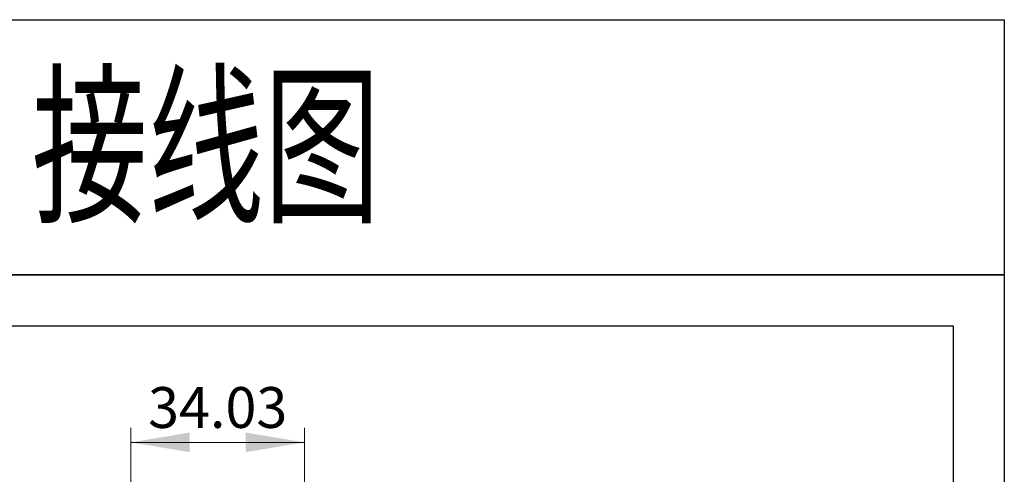
# Model space of a CAD drawing. Units: inches. Extents: x -4451 to -4154, y -35433 to -35173.
# Drawn here: x -4347 to -4154, y -35263 to -35173 of the extents above; entities that cross this region are included whole.
import ezdxf

# ---------------------------------------------------------------- set-up
doc = ezdxf.new("R2010")
doc.units = ezdxf.units.IN
doc.header["$MEASUREMENT"] = 0
doc.layers.get('0').update_dxf_attribs({"lineweight": 30})
doc.layers.add('尺寸线层', color=3, linetype='Continuous', lineweight=18)
doc.styles.add('标准', font='txt', dxfattribs={"width": 0.667})
doc.dimstyles.new('YanXiu', dxfattribs={"dimscale": 10, "dimtxt": 0.1, "dimasz": 0.18, "dimexe": 0.05, "dimexo": 0, "dimgap": 0.05, "dimtad": 1, "dimzin": 0, "dimdsep": 46, "dimtxsty": '标准', "dimcen": 0.05, "dimdle": 0.36, "dimclrd": 256, "dimclre": 256, "dimclrt": 4, "dimazin": 0, "dimtfac": 1, "dimtmove": 0, "dimatfit": 3, "dimfxl": 0, "dimtolj": 1, "dimarcsym": 0})

# ---------------------------------------------------------------- blocks, each defined once
blk = doc.blocks.new('*X4')
at = {"layer": '尺寸线层', "linetype": 'Continuous'}
for points in [[(-4325.15, -35256.32), (-4313.63, -35254.4), (-4313.63, -35258.24)], [(-4291.12, -35256.32), (-4302.64, -35254.4), (-4302.64, -35258.24)]]:
    blk.add_hatch(color=256, dxfattribs=at).paths.add_polyline_path(points, flags=0)
for p, q in [((-4325.15, -35268.13), (-4325.15, -35253.45)), ((-4291.12, -35268.12), (-4291.12, -35253.45)), ((-4325.15, -35256.32), (-4291.12, -35256.32))]:
    blk.add_line(p, q, dxfattribs=at)
at = {"layer": '尺寸线层', "color": 4, "insert": (-4308.13, -35249.49), "char_height": 8, "width": 39.3612, "attachment_point": 5, "line_spacing_factor": 1.15057, "style": '标准'}
blk.add_mtext('\\T1.1;34.03', dxfattribs=at)

msp = doc.modelspace()

# ---------------------------------------------------------------- linework, layer by layer
for points in [[(-4451.096, -35173.488), (-4154.096, -35173.488), (-4154.096, -35223.488), (-4451.096, -35223.488)], [(-4451.096, -35223.488), (-4154.096, -35223.488), (-4154.096, -35433.488), (-4451.096, -35433.488)], [(-4441.096, -35233.488), (-4164.096, -35233.488), (-4164.096, -35423.488), (-4441.096, -35423.488)]]:
    msp.add_lwpolyline(points, close=True)

# ---------------------------------------------------------------- texts
at = {"style": '标准', "width": 0.667}
msp.add_text('接线图', height=25, dxfattribs=at).set_placement((-4344.551, -35210.66))

# ---------------------------------------------------------------- dimensions: what is measured, and where the dimension line sits
at = {"layer": '尺寸线层'}
dim = msp.add_linear_dim(base=(-4291.116, -35256.325), p1=(-4325.15, -35268.125), p2=(-4291.116, -35268.125), dimstyle='YanXiu', override={"dimscale": 80, "dimasz": 0.144, "dimexe": 0.035982, "dimgap": 0.035982, "dimsah": 1, "dimdle": 0.288, "dimtfill": 1, "dimtzin": 8}, dxfattribs=at)
dim.commit()
dim.dimension.update_dxf_attribs({"geometry": '*X4', "text_midpoint": (-4308.133, -35249.491)})

doc.saveas('drawing.dxf')
